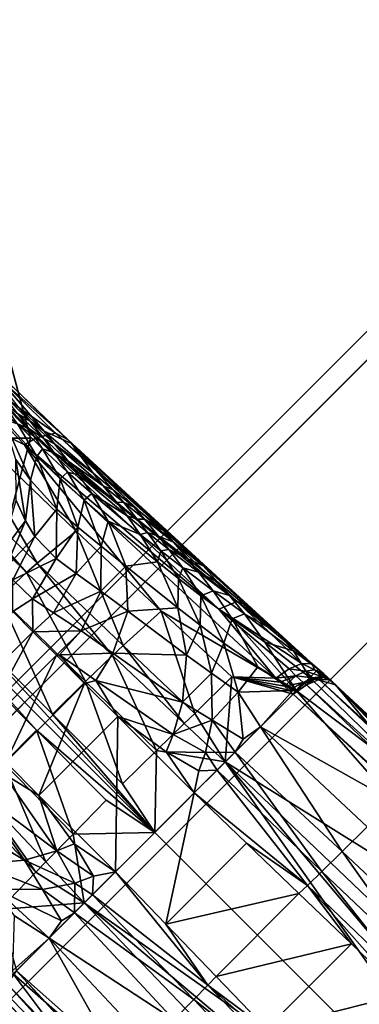
# Model space of a CAD drawing. Units: inches. Extents: x -12.8 to 14.7, y -14 to 12.8.
# Drawn here: x -8.9 to -8.2, y 8.3 to 10.4 of the extents above; entities that cross this region are included whole.
import ezdxf

# ---------------------------------------------------------------- set-up
doc = ezdxf.new("R2010")
doc.units = ezdxf.units.IN
doc.header["$MEASUREMENT"] = 0
for name, color, linetype in [('TABLE-BASE', 6, 'Continuous'), ('TABLE-GLIDE', 6, 'Continuous'), ('TABLE-TOP', 6, 'Continuous')]:
    doc.layers.add(name, color=color, linetype=linetype)

msp = doc.modelspace()

# ---------------------------------------------------------------- linework, layer by layer
at = {"layer": 'TABLE-BASE'}
for points in [[(-8.7974, 9.4537, 2.661), (-9.0052, 9.6534, 2.3871), (-8.9196, 9.5715, 2.5402)], [(-8.9082, 9.5292, 2.1585), (-9.0052, 9.6534, 2.3871), (-8.8552, 9.4802, 2.3061)], [(-8.8552, 9.4802, 2.3061), (-9.0052, 9.6534, 2.3871), (-8.7974, 9.4537, 2.661)], [(-8.9912, 9.5864, 2.606), (-9.0106, 9.5693, 2.625), (-8.8722, 9.4658, 2.7463)], [(-8.9912, 9.5864, 2.606), (-8.8313, 9.4761, 2.7115), (-8.9491, 9.5902, 2.5766)], [(-8.8722, 9.4658, 2.7463), (-8.8313, 9.4761, 2.7115), (-8.9912, 9.5864, 2.606)], [(-8.8047, 9.462, 2.6673), (-8.9196, 9.5715, 2.5402), (-8.9491, 9.5902, 2.5766)], [(-8.8313, 9.4761, 2.7115), (-8.8047, 9.462, 2.6673), (-8.9491, 9.5902, 2.5766)], [(-9.0106, 9.5693, 2.625), (-9.0663, 9.5357, 2.6498), (-8.8967, 9.4509, 2.7585)], [(-8.8722, 9.4658, 2.7463), (-9.0106, 9.5693, 2.625), (-8.8967, 9.4509, 2.7585)], [(-8.9111, 9.517, 1.924), (-8.9416, 9.5562, 1.9511), (-8.8856, 9.5016, 2.1371)], [(-8.8856, 9.5016, 2.1371), (-8.9416, 9.5562, 1.9511), (-8.9082, 9.5292, 2.1585)], [(-8.8047, 9.462, 2.6673), (-8.7974, 9.4537, 2.661), (-8.9196, 9.5715, 2.5402)], [(-9.1557, 9.4782, 2.6787), (-8.8705, 9.2005, 2.9361), (-9.0663, 9.5357, 2.6498)], [(-8.8967, 9.4509, 2.7585), (-9.0663, 9.5357, 2.6498), (-8.7877, 9.2684, 2.9086)], [(-9.0663, 9.5357, 2.6498), (-8.8705, 9.2005, 2.9361), (-8.7877, 9.2684, 2.9086)], [(-8.8881, 9.4857, 1.9026), (-8.9115, 9.4952, 1.6511), (-8.9435, 9.542, 1.6784)], [(-8.8881, 9.4857, 1.9026), (-8.9435, 9.542, 1.6784), (-8.9111, 9.517, 1.924)], [(-8.9111, 9.517, 1.924), (-8.8856, 9.5016, 2.1371), (-8.8563, 9.4642, 2.1082)], [(-8.8563, 9.4642, 2.1082), (-8.8881, 9.4857, 1.9026), (-8.9111, 9.517, 1.924)], [(-8.8552, 9.4802, 2.3061), (-8.8856, 9.5016, 2.1371), (-8.9082, 9.5292, 2.1585)], [(-8.8709, 9.4266, 1.6124), (-8.8843, 9.3761, 1.174), (-8.9418, 9.5052, 1.2315)], [(-8.9418, 9.5052, 1.2315), (-8.8843, 9.3761, 1.174), (-8.915, 9.4198, 0.942)], [(-8.8709, 9.4266, 1.6124), (-8.9418, 9.5052, 1.2315), (-8.9115, 9.4952, 1.6511)], [(-8.8586, 9.4425, 1.8736), (-8.8709, 9.4266, 1.6124), (-8.9115, 9.4952, 1.6511)], [(-8.8586, 9.4425, 1.8736), (-8.9115, 9.4952, 1.6511), (-8.8881, 9.4857, 1.9026)], [(-8.8563, 9.4642, 2.1082), (-8.8856, 9.5016, 2.1371), (-8.8331, 9.4532, 2.2837)], [(-8.8331, 9.4532, 2.2837), (-8.8856, 9.5016, 2.1371), (-8.8552, 9.4802, 2.3061)], [(-8.8929, 9.1807, 2.942), (-9.1557, 9.4782, 2.6787), (-9.1793, 9.4607, 2.6849)], [(-8.8929, 9.1807, 2.942), (-8.8705, 9.2005, 2.9361), (-9.1557, 9.4782, 2.6787)], [(-8.8341, 9.4344, 2.0853), (-8.8586, 9.4425, 1.8736), (-8.8881, 9.4857, 1.9026)], [(-8.8341, 9.4344, 2.0853), (-8.8881, 9.4857, 1.9026), (-8.8563, 9.4642, 2.1082)], [(-8.8722, 9.4658, 2.7463), (-8.4466, 9.1189, 3.0103), (-8.8313, 9.4761, 2.7115)], [(-8.8552, 9.4802, 2.3061), (-8.7974, 9.4537, 2.661), (-8.7518, 9.3908, 2.5364)], [(-8.7518, 9.3908, 2.5364), (-8.8331, 9.4532, 2.2837), (-8.8552, 9.4802, 2.3061)], [(-8.4466, 9.1189, 3.0103), (-8.4221, 9.1103, 2.9627), (-8.8313, 9.4761, 2.7115)], [(-8.8313, 9.4761, 2.7115), (-8.4221, 9.1103, 2.9627), (-8.8047, 9.462, 2.6673)], [(-9.1793, 9.4607, 2.6849), (-8.9502, 9.1278, 2.9531), (-8.8929, 9.1807, 2.942)], [(-8.8722, 9.4658, 2.7463), (-8.8967, 9.4509, 2.7585), (-8.4851, 9.1031, 3.0467)], [(-8.8967, 9.4509, 2.7585), (-8.6075, 9.0986, 3.0399), (-8.3649, 8.9571, 3.156)], [(-8.8967, 9.4509, 2.7585), (-8.7877, 9.2684, 2.9086), (-8.6075, 9.0986, 3.0399)], [(-8.4851, 9.1031, 3.0467), (-8.8967, 9.4509, 2.7585), (-8.3649, 8.9571, 3.156)], [(-8.4851, 9.1031, 3.0467), (-8.4466, 9.1189, 3.0103), (-8.8722, 9.4658, 2.7463)], [(-8.8563, 9.4642, 2.1082), (-8.8331, 9.4532, 2.2837), (-8.8042, 9.4168, 2.2532)], [(-8.8042, 9.4168, 2.2532), (-8.8341, 9.4344, 2.0853), (-8.8563, 9.4642, 2.1082)], [(-8.8042, 9.4168, 2.2532), (-8.8331, 9.4532, 2.2837), (-8.7301, 9.3645, 2.5128)], [(-8.7301, 9.3645, 2.5128), (-8.8331, 9.4532, 2.2837), (-8.7518, 9.3908, 2.5364)], [(-8.4221, 9.1103, 2.9627), (-8.7974, 9.4537, 2.661), (-8.8047, 9.462, 2.6673)], [(-8.4221, 9.1103, 2.9627), (-8.2748, 8.9762, 3.0514), (-8.7974, 9.4537, 2.661)], [(-8.7518, 9.3908, 2.5364), (-8.7974, 9.4537, 2.661), (-8.7091, 9.3555, 2.6171)], [(-8.2748, 8.9762, 3.0514), (-8.5185, 9.1949, 2.8747), (-8.7974, 9.4537, 2.661)], [(-8.7974, 9.4537, 2.661), (-8.5185, 9.1949, 2.8747), (-8.6036, 9.2704, 2.798)], [(-8.7974, 9.4537, 2.661), (-8.6036, 9.2704, 2.798), (-8.6645, 9.3193, 2.696)], [(-8.7091, 9.3555, 2.6171), (-8.7974, 9.4537, 2.661), (-8.6645, 9.3193, 2.696)], [(-8.8217, 9.3794, 1.8327), (-8.8709, 9.4266, 1.6124), (-8.8586, 9.4425, 1.8736)], [(-8.8059, 9.3935, 2.054), (-8.8217, 9.3794, 1.8327), (-8.8586, 9.4425, 1.8736)], [(-8.8059, 9.3935, 2.054), (-8.8586, 9.4425, 1.8736), (-8.8341, 9.4344, 2.0853)], [(-8.7825, 9.3878, 2.2289), (-8.8059, 9.3935, 2.054), (-8.8341, 9.4344, 2.0853)], [(-8.7825, 9.3878, 2.2289), (-8.8341, 9.4344, 2.0853), (-8.8042, 9.4168, 2.2532)], [(-8.8952, 9.29, 0.8925), (-8.9147, 9.3332, 0.6607), (-8.915, 9.4198, 0.942)], [(-8.8843, 9.3761, 1.174), (-8.8952, 9.29, 0.8925), (-8.915, 9.4198, 0.942)], [(-8.8709, 9.4266, 1.6124), (-8.8285, 9.315, 1.554), (-8.8843, 9.3761, 1.174)], [(-8.8217, 9.3794, 1.8327), (-8.8285, 9.315, 1.554), (-8.8709, 9.4266, 1.6124)], [(-8.8042, 9.4168, 2.2532), (-8.7301, 9.3645, 2.5128), (-8.7015, 9.3288, 2.4806)], [(-8.7015, 9.3288, 2.4806), (-8.7825, 9.3878, 2.2289), (-8.8042, 9.4168, 2.2532)], [(-8.7706, 9.3337, 2.0095), (-8.8217, 9.3794, 1.8327), (-8.8059, 9.3935, 2.054)], [(-8.7546, 9.3479, 2.1956), (-8.7706, 9.3337, 2.0095), (-8.8059, 9.3935, 2.054)], [(-8.7546, 9.3479, 2.1956), (-8.8059, 9.3935, 2.054), (-8.7825, 9.3878, 2.2289)], [(-8.6798, 9.3004, 2.4548), (-8.7546, 9.3479, 2.1956), (-8.7825, 9.3878, 2.2289)], [(-8.6798, 9.3004, 2.4548), (-8.7825, 9.3878, 2.2289), (-8.7015, 9.3288, 2.4806)], [(-8.7518, 9.3908, 2.5364), (-8.7091, 9.3555, 2.6171), (-8.7301, 9.3645, 2.5128)], [(-8.8843, 9.3761, 1.174), (-8.8748, 9.2572, 1.1239), (-8.8952, 9.29, 0.8925)], [(-8.8285, 9.315, 1.554), (-8.8748, 9.2572, 1.1239), (-8.8843, 9.3761, 1.174)], [(-8.8217, 9.3794, 1.8327), (-8.7843, 9.2768, 1.7721), (-8.8285, 9.315, 1.554)], [(-8.7706, 9.3337, 2.0095), (-8.7843, 9.2768, 1.7721), (-8.8217, 9.3794, 1.8327)], [(-8.7015, 9.3288, 2.4806), (-8.7301, 9.3645, 2.5128), (-8.6873, 9.3294, 2.5933)], [(-8.7301, 9.3645, 2.5128), (-8.7091, 9.3555, 2.6171), (-8.6873, 9.3294, 2.5933)], [(-8.7197, 9.2897, 2.1475), (-8.7706, 9.3337, 2.0095), (-8.7546, 9.3479, 2.1956)], [(-8.6517, 9.2611, 2.4191), (-8.7197, 9.2897, 2.1475), (-8.7546, 9.3479, 2.1956)], [(-8.6517, 9.2611, 2.4191), (-8.7546, 9.3479, 2.1956), (-8.6798, 9.3004, 2.4548)], [(-8.6873, 9.3294, 2.5933), (-8.7091, 9.3555, 2.6171), (-8.6645, 9.3193, 2.696)], [(-8.8952, 9.29, 0.8925), (-8.9465, 9.2215, 0.6249), (-8.9147, 9.3332, 0.6607)], [(-8.7706, 9.3337, 2.0095), (-8.7345, 9.2363, 1.9431), (-8.7843, 9.2768, 1.7721)], [(-8.7197, 9.2897, 2.1475), (-8.7345, 9.2363, 1.9431), (-8.7706, 9.3337, 2.0095)], [(-8.7015, 9.3288, 2.4806), (-8.6873, 9.3294, 2.5933), (-8.6586, 9.2939, 2.5608)], [(-8.6586, 9.2939, 2.5608), (-8.6798, 9.3004, 2.4548), (-8.7015, 9.3288, 2.4806)], [(-8.6586, 9.2939, 2.5608), (-8.6873, 9.3294, 2.5933), (-8.6425, 9.2933, 2.6722)], [(-8.6645, 9.3193, 2.696), (-8.6425, 9.2933, 2.6722), (-8.6873, 9.3294, 2.5933)], [(-8.8297, 9.2102, 1.5056), (-8.8748, 9.2572, 1.1239), (-8.8285, 9.315, 1.554)], [(-8.7843, 9.2768, 1.7721), (-8.8297, 9.2102, 1.5056), (-8.8285, 9.315, 1.554)], [(-8.6645, 9.3193, 2.696), (-8.6036, 9.2704, 2.798), (-8.6425, 9.2933, 2.6722)], [(-8.9367, 9.191, 0.8556), (-8.9465, 9.2215, 0.6249), (-8.8952, 9.29, 0.8925)], [(-8.8952, 9.29, 0.8925), (-8.8748, 9.2572, 1.1239), (-8.9367, 9.191, 0.8556)], [(-8.7197, 9.2897, 2.1475), (-8.6823, 9.194, 2.0732), (-8.7345, 9.2363, 1.9431)], [(-8.6156, 9.2031, 2.3666), (-8.6823, 9.194, 2.0732), (-8.7197, 9.2897, 2.1475)], [(-8.6156, 9.2031, 2.3666), (-8.7197, 9.2897, 2.1475), (-8.6517, 9.2611, 2.4191)], [(-8.6367, 9.2655, 2.5348), (-8.6517, 9.2611, 2.4191), (-8.6798, 9.3004, 2.4548)], [(-8.6367, 9.2655, 2.5348), (-8.6798, 9.3004, 2.4548), (-8.6586, 9.2939, 2.5608)], [(-8.6586, 9.2939, 2.5608), (-8.6425, 9.2933, 2.6722), (-8.6134, 9.2579, 2.6395)], [(-8.6134, 9.2579, 2.6395), (-8.6367, 9.2655, 2.5348), (-8.6586, 9.2939, 2.5608)], [(-8.6134, 9.2579, 2.6395), (-8.6425, 9.2933, 2.6722), (-8.5812, 9.2446, 2.774)], [(-8.5812, 9.2446, 2.774), (-8.6425, 9.2933, 2.6722), (-8.6036, 9.2704, 2.798)], [(-8.8705, 9.2005, 2.9361), (-8.6881, 9.0257, 3.0696), (-8.7877, 9.2684, 2.9086)], [(-8.7875, 9.1785, 1.7252), (-8.8297, 9.2102, 1.5056), (-8.7843, 9.2768, 1.7721)], [(-8.6075, 9.0986, 3.0399), (-8.7877, 9.2684, 2.9086), (-8.6881, 9.0257, 3.0696)], [(-8.7345, 9.2363, 1.9431), (-8.7875, 9.1785, 1.7252), (-8.7843, 9.2768, 1.7721)], [(-8.6082, 9.2262, 2.4986), (-8.6517, 9.2611, 2.4191), (-8.6367, 9.2655, 2.5348)], [(-8.6082, 9.2262, 2.4986), (-8.6156, 9.2031, 2.3666), (-8.6517, 9.2611, 2.4191)], [(-8.5911, 9.2296, 2.6132), (-8.6082, 9.2262, 2.4986), (-8.6367, 9.2655, 2.5348)], [(-8.5911, 9.2296, 2.6132), (-8.6367, 9.2655, 2.5348), (-8.6134, 9.2579, 2.6395)], [(-8.6036, 9.2704, 2.798), (-8.5185, 9.1949, 2.8747), (-8.5812, 9.2446, 2.774)], [(-8.8748, 9.2572, 1.1239), (-8.9219, 9.1653, 1.0865), (-8.9367, 9.191, 0.8556)], [(-8.8297, 9.2102, 1.5056), (-8.9219, 9.1653, 1.0865), (-8.8748, 9.2572, 1.1239)], [(-8.6134, 9.2579, 2.6395), (-8.5812, 9.2446, 2.774), (-8.5513, 9.2096, 2.7411)], [(-8.6134, 9.2579, 2.6395), (-8.5513, 9.2096, 2.7411), (-8.5911, 9.2296, 2.6132)], [(-8.5513, 9.2096, 2.7411), (-8.5812, 9.2446, 2.774), (-8.5185, 9.1949, 2.8747)], [(-8.7345, 9.2363, 1.9431), (-8.7355, 9.1414, 1.8931), (-8.7875, 9.1785, 1.7252)], [(-8.6823, 9.194, 2.0732), (-8.7355, 9.1414, 1.8931), (-8.7345, 9.2363, 1.9431)], [(-8.5711, 9.1678, 2.4454), (-8.6156, 9.2031, 2.3666), (-8.6082, 9.2262, 2.4986)], [(-8.5619, 9.1903, 2.5768), (-8.6082, 9.2262, 2.4986), (-8.5911, 9.2296, 2.6132)], [(-8.5619, 9.1903, 2.5768), (-8.5711, 9.1678, 2.4454), (-8.6082, 9.2262, 2.4986)], [(-8.5282, 9.1814, 2.7145), (-8.5619, 9.1903, 2.5768), (-8.5911, 9.2296, 2.6132)], [(-8.5911, 9.2296, 2.6132), (-8.5513, 9.2096, 2.7411), (-8.5282, 9.1814, 2.7145)], [(-8.8797, 9.125, 1.4714), (-8.9219, 9.1653, 1.0865), (-8.8297, 9.2102, 1.5056)], [(-8.7103, 9.0049, 3.076), (-8.8705, 9.2005, 2.9361), (-8.8929, 9.1807, 2.942)], [(-8.7875, 9.1785, 1.7252), (-8.8797, 9.125, 1.4714), (-8.8297, 9.2102, 1.5056)], [(-8.7103, 9.0049, 3.076), (-8.6881, 9.0257, 3.0696), (-8.8705, 9.2005, 2.9361)], [(-8.6156, 9.2031, 2.3666), (-8.5725, 9.1058, 2.2811), (-8.6823, 9.194, 2.0732)], [(-8.5711, 9.1678, 2.4454), (-8.5725, 9.1058, 2.2811), (-8.6156, 9.2031, 2.3666)], [(-8.5513, 9.2096, 2.7411), (-8.5185, 9.1949, 2.8747), (-8.4874, 9.1602, 2.8413)], [(-8.5513, 9.2096, 2.7411), (-8.4874, 9.1602, 2.8413), (-8.5282, 9.1814, 2.7145)], [(-9.183, 9.1921, 2.836), (-8.621, 8.63, 3.2638), (-9.0186, 9.061, 2.9582)], [(-9.183, 9.1921, 2.836), (-8.8717, 8.8467, 3.0946), (-8.621, 8.63, 3.2638)], [(-8.8717, 8.8467, 3.0946), (-9.183, 9.1921, 2.836), (-9.0519, 9.0277, 2.9582)], [(-8.8929, 9.1807, 2.942), (-8.9502, 9.1278, 2.9531), (-8.768, 8.9496, 3.0884)], [(-8.8929, 9.1807, 2.942), (-8.768, 8.9496, 3.0884), (-8.7103, 9.0049, 3.076)], [(-8.8355, 9.0951, 1.6974), (-8.8797, 9.125, 1.4714), (-8.7875, 9.1785, 1.7252)], [(-8.7355, 9.1414, 1.8931), (-8.8355, 9.0951, 1.6974), (-8.7875, 9.1785, 1.7252)], [(-8.6783, 9.0986, 2.0135), (-8.7355, 9.1414, 1.8931), (-8.6823, 9.194, 2.0732)], [(-8.5725, 9.1058, 2.2811), (-8.6783, 9.0986, 2.0135), (-8.6823, 9.194, 2.0732)], [(-8.5235, 9.1315, 2.5229), (-8.5711, 9.1678, 2.4454), (-8.5619, 9.1903, 2.5768)], [(-8.5235, 9.1315, 2.5229), (-8.5619, 9.1903, 2.5768), (-8.4977, 9.142, 2.6775)], [(-8.4977, 9.142, 2.6775), (-8.5619, 9.1903, 2.5768), (-8.5282, 9.1814, 2.7145)], [(-8.4977, 9.142, 2.6775), (-8.5282, 9.1814, 2.7145), (-8.4631, 9.1322, 2.8143)], [(-8.4631, 9.1322, 2.8143), (-8.5282, 9.1814, 2.7145), (-8.4874, 9.1602, 2.8413)], [(-8.4874, 9.1602, 2.8413), (-8.5185, 9.1949, 2.8747), (-8.3622, 9.0539, 2.9678)], [(-8.2748, 8.9762, 3.0514), (-8.3622, 9.0539, 2.9678), (-8.5185, 9.1949, 2.8747)], [(-8.8797, 9.125, 1.4714), (-8.9219, 9.0979, 1.4045), (-8.9219, 9.1653, 1.0865)], [(-8.5711, 9.1678, 2.4454), (-8.5252, 9.0691, 2.3579), (-8.5725, 9.1058, 2.2811)], [(-8.5235, 9.1315, 2.5229), (-8.5252, 9.0691, 2.3579), (-8.5711, 9.1678, 2.4454)], [(-8.4874, 9.1602, 2.8413), (-8.3622, 9.0539, 2.9678), (-8.4631, 9.1322, 2.8143)], [(-8.7355, 9.1414, 1.8931), (-8.7773, 9.057, 1.8706), (-8.8355, 9.0951, 1.6974)], [(-8.6783, 9.0986, 2.0135), (-8.7773, 9.057, 1.8706), (-8.7355, 9.1414, 1.8931)], [(-8.4977, 9.142, 2.6775), (-8.457, 9.0827, 2.6228), (-8.5235, 9.1315, 2.5229)], [(-8.4631, 9.1322, 2.8143), (-8.4309, 9.093, 2.7766), (-8.4977, 9.142, 2.6775)], [(-8.4977, 9.142, 2.6775), (-8.4309, 9.093, 2.7766), (-8.457, 9.0827, 2.6228)], [(-8.9502, 9.1278, 2.9531), (-9.0186, 9.061, 2.9582), (-8.8376, 8.8807, 3.0946)], [(-8.9502, 9.1278, 2.9531), (-8.8376, 8.8807, 3.0946), (-8.768, 8.9496, 3.0884)], [(-8.8791, 9.0551, 1.6804), (-8.9219, 9.0979, 1.4045), (-8.8797, 9.125, 1.4714)], [(-8.8355, 9.0951, 1.6974), (-8.8791, 9.0551, 1.6804), (-8.8797, 9.125, 1.4714)], [(-8.5235, 9.1315, 2.5229), (-8.4745, 9.0312, 2.434), (-8.5252, 9.0691, 2.3579)], [(-8.457, 9.0827, 2.6228), (-8.4745, 9.0312, 2.434), (-8.5235, 9.1315, 2.5229)], [(-8.4851, 9.1031, 3.0467), (-8.3093, 8.9877, 3.1167), (-8.4466, 9.1189, 3.0103)], [(-8.4631, 9.1322, 2.8143), (-8.3622, 9.0539, 2.9678), (-8.4309, 9.093, 2.7766)], [(-8.3093, 8.9877, 3.1167), (-8.2878, 8.9869, 3.0845), (-8.4466, 9.1189, 3.0103)], [(-8.4466, 9.1189, 3.0103), (-8.2878, 8.9869, 3.0845), (-8.4221, 9.1103, 2.9627)], [(-8.8791, 9.0551, 1.6804), (-9.0461, 8.8881, 1.6804), (-8.9219, 9.0979, 1.4045)], [(-8.7773, 9.057, 1.8706), (-8.8791, 9.0551, 1.6804), (-8.8355, 9.0951, 1.6974)], [(-8.7102, 9.0096, 1.986), (-8.7773, 9.057, 1.8706), (-8.6783, 9.0986, 2.0135)], [(-8.554, 9.0054, 2.1996), (-8.7102, 9.0096, 1.986), (-8.6783, 9.0986, 2.0135)], [(-8.6075, 9.0986, 3.0399), (-8.6881, 9.0257, 3.0696), (-8.5365, 8.8823, 3.1766)], [(-8.554, 9.0054, 2.1996), (-8.6783, 9.0986, 2.0135), (-8.5725, 9.1058, 2.2811)], [(-8.3649, 8.9571, 3.156), (-8.6075, 9.0986, 3.0399), (-8.4576, 8.9593, 3.1452)], [(-8.5365, 8.8823, 3.1766), (-8.4576, 8.9593, 3.1452), (-8.6075, 9.0986, 3.0399)], [(-8.5725, 9.1058, 2.2811), (-8.5252, 9.0691, 2.3579), (-8.554, 9.0054, 2.1996)], [(-8.4851, 9.1031, 3.0467), (-8.3649, 8.9571, 3.156), (-8.3367, 8.9766, 3.1413)], [(-8.3367, 8.9766, 3.1413), (-8.3093, 8.9877, 3.1167), (-8.4851, 9.1031, 3.0467)], [(-8.2878, 8.9869, 3.0845), (-8.2748, 8.9762, 3.0514), (-8.4221, 9.1103, 2.9627)], [(-8.457, 9.0827, 2.6228), (-8.4029, 8.9807, 2.5313), (-8.4745, 9.0312, 2.434)], [(-8.3877, 9.0334, 2.7206), (-8.457, 9.0827, 2.6228), (-8.4309, 9.093, 2.7766)], [(-8.3212, 8.9299, 2.6464), (-8.4029, 8.9807, 2.5313), (-8.457, 9.0827, 2.6228)], [(-8.3877, 9.0334, 2.7206), (-8.3212, 8.9299, 2.6464), (-8.457, 9.0827, 2.6228)], [(-8.3622, 9.0539, 2.9678), (-8.3276, 9.015, 2.9289), (-8.4309, 9.093, 2.7766)], [(-8.4309, 9.093, 2.7766), (-8.3276, 9.015, 2.9289), (-8.3877, 9.0334, 2.7206)], [(-8.8791, 9.0551, 1.6804), (-8.9964, 8.8384, 1.8607), (-9.0461, 8.8881, 1.6804)], [(-9.0186, 9.061, 2.9582), (-8.621, 8.63, 3.2638), (-8.8376, 8.8807, 3.0946)], [(-8.8294, 9.0054, 1.8607), (-8.9964, 8.8384, 1.8607), (-8.8791, 9.0551, 1.6804)], [(-8.7773, 9.057, 1.8706), (-8.8294, 9.0054, 1.8607), (-8.8791, 9.0551, 1.6804)], [(-8.8227, 9.0059, 1.8689), (-8.8294, 9.0054, 1.8607), (-8.7773, 9.057, 1.8706)], [(-8.7102, 9.0096, 1.986), (-8.8227, 9.0059, 1.8689), (-8.7773, 9.057, 1.8706)], [(-8.554, 9.0054, 2.1996), (-8.5252, 9.0691, 2.3579), (-8.5011, 8.9671, 2.2721)], [(-8.5252, 9.0691, 2.3579), (-8.4745, 9.0312, 2.434), (-8.5011, 8.9671, 2.2721)], [(-8.2748, 8.9762, 3.0514), (-8.3276, 9.015, 2.9289), (-8.3622, 9.0539, 2.9678)], [(-8.4444, 8.9273, 2.3447), (-8.5011, 8.9671, 2.2721), (-8.4745, 9.0312, 2.434)], [(-8.4444, 8.9273, 2.3447), (-8.4745, 9.0312, 2.434), (-8.4029, 8.9807, 2.5313)], [(-8.3276, 9.015, 2.9289), (-8.2928, 8.958, 2.8296), (-8.3877, 9.0334, 2.7206)], [(-8.3877, 9.0334, 2.7206), (-8.2928, 8.958, 2.8296), (-8.3212, 8.9299, 2.6464)], [(-8.9405, 8.7771, 3.0884), (-8.8717, 8.8467, 3.0946), (-9.0519, 9.0277, 2.9582)], [(-8.5589, 8.8605, 3.1832), (-8.6881, 9.0257, 3.0696), (-8.7103, 9.0049, 3.076)], [(-8.5589, 8.8605, 3.1832), (-8.5365, 8.8823, 3.1766), (-8.6881, 9.0257, 3.0696)], [(-8.2928, 8.958, 2.8296), (-8.3276, 9.015, 2.9289), (-8.2748, 8.9762, 3.0514)], [(-8.8294, 9.0054, 1.8607), (-8.9366, 8.7786, 1.9774), (-8.9964, 8.8384, 1.8607)], [(-8.7696, 8.9457, 1.9774), (-8.9366, 8.7786, 1.9774), (-8.8294, 9.0054, 1.8607)], [(-8.8227, 9.0059, 1.8689), (-8.7696, 8.9457, 1.9774), (-8.8294, 9.0054, 1.8607)], [(-8.7462, 8.9521, 1.9892), (-8.8227, 9.0059, 1.8689), (-8.7102, 9.0096, 1.986)], [(-8.7462, 8.9521, 1.9892), (-8.7696, 8.9457, 1.9774), (-8.8227, 9.0059, 1.8689)], [(-8.7103, 9.0049, 3.076), (-8.768, 8.9496, 3.0884), (-8.6175, 8.8033, 3.1958)], [(-8.5621, 8.906, 2.137), (-8.7462, 8.9521, 1.9892), (-8.7102, 9.0096, 1.986)], [(-8.7103, 9.0049, 3.076), (-8.6175, 8.8033, 3.1958), (-8.5589, 8.8605, 3.1832)], [(-8.5621, 8.906, 2.137), (-8.7102, 9.0096, 1.986), (-8.554, 9.0054, 2.1996)], [(-8.5011, 8.9671, 2.2721), (-8.5621, 8.906, 2.137), (-8.554, 9.0054, 2.1996)], [(-8.3288, 8.9306, 2.6261), (-8.4444, 8.9273, 2.3447), (-8.4029, 8.9807, 2.5313)], [(-8.3212, 8.9299, 2.6464), (-8.3288, 8.9306, 2.6261), (-8.4029, 8.9807, 2.5313)], [(-8.3649, 8.9571, 3.156), (-8.3222, 8.9621, 3.1522), (-8.3367, 8.9766, 3.1413)], [(-8.3367, 8.9766, 3.1413), (-8.3018, 8.9716, 3.1352), (-8.3093, 8.9877, 3.1167)], [(-8.3367, 8.9766, 3.1413), (-8.3222, 8.9621, 3.1522), (-8.3018, 8.9716, 3.1352)], [(-8.2862, 8.9572, 3.1458), (-8.3018, 8.9716, 3.1352), (-8.3222, 8.9621, 3.1522)], [(-8.3093, 8.9877, 3.1167), (-8.3018, 8.9716, 3.1352), (-8.2829, 8.9748, 3.1121)], [(-8.3093, 8.9877, 3.1167), (-8.2829, 8.9748, 3.1121), (-8.2878, 8.9869, 3.0845)], [(-8.3018, 8.9716, 3.1352), (-8.2674, 8.9605, 3.1227), (-8.2829, 8.9748, 3.1121)], [(-8.2862, 8.9572, 3.1458), (-8.2674, 8.9605, 3.1227), (-8.3018, 8.9716, 3.1352)], [(-8.2748, 8.9762, 3.0514), (-8.2385, 8.9424, 3.0762), (-8.2928, 8.958, 2.8296)], [(-8.2878, 8.9869, 3.0845), (-8.2829, 8.9748, 3.1121), (-8.2631, 8.9659, 3.0711)], [(-8.2878, 8.9869, 3.0845), (-8.2631, 8.9659, 3.0711), (-8.2748, 8.9762, 3.0514)], [(-8.2674, 8.9605, 3.1227), (-8.2476, 8.9516, 3.0817), (-8.2829, 8.9748, 3.1121)], [(-8.2829, 8.9748, 3.1121), (-8.2476, 8.9516, 3.0817), (-8.2631, 8.9659, 3.0711)], [(-8.2748, 8.9762, 3.0514), (-8.2631, 8.9659, 3.0711), (-8.2385, 8.9424, 3.0762)], [(-8.768, 8.9496, 3.0884), (-8.8376, 8.8807, 3.0946), (-8.6891, 8.7329, 3.2022)], [(-8.7696, 8.9457, 1.9774), (-8.7462, 8.9521, 1.9892), (-8.6996, 8.8757, 2.0546)], [(-8.768, 8.9496, 3.0884), (-8.6891, 8.7329, 3.2022), (-8.6175, 8.8033, 3.1958)], [(-8.6996, 8.8757, 2.0546), (-8.7462, 8.9521, 1.9892), (-8.5819, 8.8375, 2.1175)], [(-8.5819, 8.8375, 2.1175), (-8.7462, 8.9521, 1.9892), (-8.5621, 8.906, 2.137)], [(-8.4998, 8.8679, 2.1979), (-8.5621, 8.906, 2.137), (-8.5011, 8.9671, 2.2721)], [(-8.4717, 8.7793, 3.2431), (-8.4576, 8.9593, 3.1452), (-8.5365, 8.8823, 3.1766)], [(-8.4998, 8.8679, 2.1979), (-8.5011, 8.9671, 2.2721), (-8.4444, 8.9273, 2.3447)], [(-8.3282, 8.9229, 3.1813), (-8.4576, 8.9593, 3.1452), (-8.4717, 8.7793, 3.2431)], [(-8.3649, 8.9571, 3.156), (-8.4576, 8.9593, 3.1452), (-8.3558, 8.9485, 3.1624)], [(-8.3558, 8.9485, 3.1624), (-8.4576, 8.9593, 3.1452), (-8.3466, 8.9399, 3.1688)], [(-8.3466, 8.9399, 3.1688), (-8.4576, 8.9593, 3.1452), (-8.3373, 8.9314, 3.1751)], [(-8.3373, 8.9314, 3.1751), (-8.4576, 8.9593, 3.1452), (-8.3282, 8.9229, 3.1813)], [(-8.3558, 8.9485, 3.1624), (-8.3222, 8.9621, 3.1522), (-8.3649, 8.9571, 3.156)], [(-8.3466, 8.9399, 3.1688), (-8.3222, 8.9621, 3.1522), (-8.3558, 8.9485, 3.1624)], [(-8.3466, 8.9399, 3.1688), (-8.3066, 8.9477, 3.1628), (-8.3222, 8.9621, 3.1522)], [(-8.3373, 8.9314, 3.1751), (-8.3066, 8.9477, 3.1628), (-8.3466, 8.9399, 3.1688)], [(-8.3282, 8.9229, 3.1813), (-8.3066, 8.9477, 3.1628), (-8.3373, 8.9314, 3.1751)], [(-8.3282, 8.9229, 3.1813), (-8.3039, 8.9452, 3.1646), (-8.3066, 8.9477, 3.1628)], [(-8.3066, 8.9477, 3.1628), (-8.2862, 8.9572, 3.1458), (-8.3222, 8.9621, 3.1522)], [(-8.2928, 8.958, 2.8296), (-8.0703, 8.7413, 2.943), (-8.3212, 8.9299, 2.6464)], [(-8.2835, 8.9547, 3.1477), (-8.2862, 8.9572, 3.1458), (-8.3066, 8.9477, 3.1628)], [(-8.3066, 8.9477, 3.1628), (-8.3039, 8.9452, 3.1646), (-8.2835, 8.9547, 3.1477)], [(-8.3039, 8.9452, 3.1646), (-8.3001, 8.9424, 3.1666), (-8.2835, 8.9547, 3.1477)], [(-8.2835, 8.9547, 3.1477), (-8.3001, 8.9424, 3.1666), (-8.2726, 8.9537, 3.1417)], [(-8.3001, 8.9424, 3.1666), (-7.1716, 7.9188, 3.9118), (-8.2726, 8.9537, 3.1417)], [(-8.2928, 8.958, 2.8296), (-8.2385, 8.9424, 3.0762), (-8.0703, 8.7413, 2.943)], [(-8.2862, 8.9572, 3.1458), (-8.2647, 8.9579, 3.1245), (-8.2674, 8.9605, 3.1227)], [(-8.2835, 8.9547, 3.1477), (-8.2647, 8.9579, 3.1245), (-8.2862, 8.9572, 3.1458)], [(-8.2835, 8.9547, 3.1477), (-8.2726, 8.9537, 3.1417), (-8.2647, 8.9579, 3.1245)], [(-8.2647, 8.9579, 3.1245), (-8.2726, 8.9537, 3.1417), (-8.2514, 8.953, 3.1095)], [(-8.2726, 8.9537, 3.1417), (-7.1716, 7.9188, 3.9118), (-7.1529, 7.9235, 3.8908)], [(-8.2726, 8.9537, 3.1417), (-7.1529, 7.9235, 3.8908), (-7.1439, 7.9232, 3.877)], [(-8.2514, 8.953, 3.1095), (-8.2726, 8.9537, 3.1417), (-7.1439, 7.9232, 3.877)], [(-8.2647, 8.9579, 3.1245), (-8.2514, 8.953, 3.1095), (-8.2674, 8.9605, 3.1227)], [(-8.2674, 8.9605, 3.1227), (-8.2514, 8.953, 3.1095), (-8.2476, 8.9516, 3.0817)], [(-8.2385, 8.9424, 3.0762), (-8.2631, 8.9659, 3.0711), (-8.2476, 8.9516, 3.0817)], [(-7.1304, 7.9165, 3.8482), (-8.2385, 8.9424, 3.0762), (-8.2514, 8.953, 3.1095)], [(-7.1304, 7.9165, 3.8482), (-8.2514, 8.953, 3.1095), (-7.1349, 7.9199, 3.8595)], [(-7.1349, 7.9199, 3.8595), (-8.2514, 8.953, 3.1095), (-7.1439, 7.9232, 3.877)], [(-8.2449, 8.9491, 3.0835), (-8.2476, 8.9516, 3.0817), (-8.2514, 8.953, 3.1095)], [(-8.2449, 8.9491, 3.0835), (-8.2514, 8.953, 3.1095), (-8.2385, 8.9424, 3.0762)], [(-8.2385, 8.9424, 3.0762), (-8.2476, 8.9516, 3.0817), (-8.2449, 8.9491, 3.0835)], [(-8.7696, 8.9457, 1.9774), (-8.8666, 8.7086, 2.0546), (-8.9366, 8.7786, 1.9774)], [(-8.6996, 8.8757, 2.0546), (-8.8666, 8.7086, 2.0546), (-8.7696, 8.9457, 1.9774)], [(-8.434, 8.8277, 2.2606), (-8.4998, 8.8679, 2.1979), (-8.4444, 8.9273, 2.3447)], [(-8.3972, 8.8539, 2.3441), (-8.4444, 8.9273, 2.3447), (-8.3288, 8.9306, 2.6261)], [(-8.434, 8.8277, 2.2606), (-8.4444, 8.9273, 2.3447), (-8.3972, 8.8539, 2.3441)], [(-8.3972, 8.8539, 2.3441), (-8.3288, 8.9306, 2.6261), (-8.3212, 8.9299, 2.6464)], [(-8.3212, 8.9299, 2.6464), (-8.1162, 8.6962, 2.689), (-8.3972, 8.8539, 2.3441)], [(-8.3001, 8.9424, 3.1666), (-8.3039, 8.9452, 3.1646), (-8.3282, 8.9229, 3.1813)], [(-8.3282, 8.9229, 3.1813), (-7.207, 7.8979, 3.9354), (-8.3001, 8.9424, 3.1666)], [(-8.3212, 8.9299, 2.6464), (-8.0703, 8.7413, 2.943), (-8.1162, 8.6962, 2.689)], [(-8.3001, 8.9424, 3.1666), (-7.207, 7.8979, 3.9354), (-7.1716, 7.9188, 3.9118)], [(-6.4411, 7.2771, 4.3011), (-8.2385, 8.9424, 3.0762), (-7.1304, 7.9165, 3.8482)], [(-6.4411, 7.2771, 4.3011), (-7.3846, 8.106, 3.4029), (-8.2385, 8.9424, 3.0762)], [(-8.2385, 8.9424, 3.0762), (-7.3846, 8.106, 3.4029), (-7.6132, 8.3175, 3.2501)], [(-8.2385, 8.9424, 3.0762), (-7.6132, 8.3175, 3.2501), (-7.8424, 8.5299, 3.0964)], [(-8.0703, 8.7413, 2.943), (-8.2385, 8.9424, 3.0762), (-7.8424, 8.5299, 3.0964)], [(-8.5819, 8.8375, 2.1175), (-8.5621, 8.906, 2.137), (-8.4998, 8.8679, 2.1979)], [(-7.5562, 8.2077, 3.7069), (-8.3282, 8.9229, 3.1813), (-8.4717, 8.7793, 3.2431)], [(-7.5562, 8.2077, 3.7069), (-7.207, 7.8979, 3.9354), (-8.3282, 8.9229, 3.1813)], [(-8.6996, 8.8757, 2.0546), (-8.7045, 8.5465, 2.1614), (-8.8666, 8.7086, 2.0546)], [(-8.621, 8.63, 3.2638), (-8.6891, 8.7329, 3.2022), (-8.8376, 8.8807, 3.0946)], [(-8.5375, 8.7136, 2.1614), (-8.7045, 8.5465, 2.1614), (-8.6996, 8.8757, 2.0546)], [(-8.6996, 8.8757, 2.0546), (-8.5968, 8.8009, 2.1185), (-8.5375, 8.7136, 2.1614)], [(-8.6996, 8.8757, 2.0546), (-8.5819, 8.8375, 2.1175), (-8.5968, 8.8009, 2.1185)], [(-8.4998, 8.8679, 2.1979), (-8.5138, 8.7995, 2.162), (-8.5819, 8.8375, 2.1175)], [(-8.4717, 8.7793, 3.2431), (-8.5365, 8.8823, 3.1766), (-8.5589, 8.8605, 3.1832)], [(-8.4508, 8.8001, 2.2215), (-8.5138, 8.7995, 2.162), (-8.4998, 8.8679, 2.1979)], [(-8.4508, 8.8001, 2.2215), (-8.4998, 8.8679, 2.1979), (-8.434, 8.8277, 2.2606)], [(-8.7942, 8.6265, 3.1958), (-8.8717, 8.8467, 3.0946), (-8.9405, 8.7771, 3.0884)], [(-8.621, 8.63, 3.2638), (-8.8717, 8.8467, 3.0946), (-8.7238, 8.6982, 3.2022)], [(-8.7942, 8.6265, 3.1958), (-8.7238, 8.6982, 3.2022), (-8.8717, 8.8467, 3.0946)], [(-8.5589, 8.8605, 3.1832), (-8.6175, 8.8033, 3.1958), (-8.4717, 8.7793, 3.2431)], [(-8.3972, 8.8539, 2.3441), (-8.4508, 8.8001, 2.2215), (-8.434, 8.8277, 2.2606)], [(-8.2239, 8.59, 2.3622), (-8.4508, 8.8001, 2.2215), (-8.3972, 8.8539, 2.3441)], [(-8.3972, 8.8539, 2.3441), (-8.1162, 8.6962, 2.689), (-8.1711, 8.642, 2.4877)], [(-8.3972, 8.8539, 2.3441), (-8.1711, 8.642, 2.4877), (-8.2239, 8.59, 2.3622)], [(-8.5968, 8.8009, 2.1185), (-8.5819, 8.8375, 2.1175), (-8.5138, 8.7995, 2.162)], [(-8.6175, 8.8033, 3.1958), (-8.6891, 8.7329, 3.2022), (-8.621, 8.63, 3.2638)], [(-8.6175, 8.8033, 3.1958), (-8.621, 8.63, 3.2638), (-8.4717, 8.7793, 3.2431)], [(-8.5375, 8.7136, 2.1614), (-8.5968, 8.8009, 2.1185), (-8.5281, 8.7602, 2.1538)], [(-8.5968, 8.8009, 2.1185), (-8.5138, 8.7995, 2.162), (-8.5281, 8.7602, 2.1538)], [(-8.489, 8.7617, 2.1758), (-8.5281, 8.7602, 2.1538), (-8.5138, 8.7995, 2.162)], [(-8.489, 8.7617, 2.1758), (-8.5138, 8.7995, 2.162), (-8.4508, 8.8001, 2.2215)], [(-8.2671, 8.5475, 2.3059), (-8.489, 8.7617, 2.1758), (-8.4508, 8.8001, 2.2215)], [(-8.2671, 8.5475, 2.3059), (-8.4508, 8.8001, 2.2215), (-8.2239, 8.59, 2.3622)], [(-8.9958, 8.7194, 3.076), (-8.8515, 8.5679, 3.1832), (-8.9405, 8.7771, 3.0884)], [(-8.9431, 8.7553, 1.9892), (-8.9366, 8.7786, 1.9774), (-8.8666, 8.7086, 2.0546)], [(-8.9405, 8.7771, 3.0884), (-8.8515, 8.5679, 3.1832), (-8.7942, 8.6265, 3.1958)], [(-7.751, 7.7601, 3.8888), (-8.4717, 8.7793, 3.2431), (-8.621, 8.63, 3.2638)], [(-8.5375, 8.7136, 2.1614), (-8.5281, 8.7602, 2.1538), (-8.489, 8.7617, 2.1758)], [(-8.2977, 8.5177, 2.2895), (-8.5375, 8.7136, 2.1614), (-8.489, 8.7617, 2.1758)], [(-8.2977, 8.5177, 2.2895), (-8.489, 8.7617, 2.1758), (-8.2671, 8.5475, 2.3059)], [(-6.6871, 7.0734, 4.4903), (-7.5562, 8.2077, 3.7069), (-8.4717, 8.7793, 3.2431)], [(-6.6871, 7.0734, 4.4903), (-8.4717, 8.7793, 3.2431), (-6.8811, 6.8901, 4.5138)], [(-6.8811, 6.8901, 4.5138), (-8.4717, 8.7793, 3.2431), (-7.751, 7.7601, 3.8888)], [(-8.8285, 8.591, 2.1175), (-9.0006, 8.7193, 1.986), (-8.9431, 8.7553, 1.9892)], [(-8.9431, 8.7553, 1.9892), (-8.8666, 8.7086, 2.0546), (-8.8285, 8.591, 2.1175)], [(-8.8969, 8.5711, 2.137), (-9.0896, 8.6873, 2.0135), (-9.0006, 8.7193, 1.986)], [(-9.0167, 8.6971, 3.0696), (-8.8732, 8.5456, 3.1766), (-8.9958, 8.7194, 3.076)], [(-8.8969, 8.5711, 2.137), (-9.0006, 8.7193, 1.986), (-8.8285, 8.591, 2.1175)], [(-8.9958, 8.7194, 3.076), (-8.8732, 8.5456, 3.1766), (-8.8515, 8.5679, 3.1832)], [(-9.0167, 8.6971, 3.0696), (-8.9502, 8.4666, 3.1452), (-8.8732, 8.5456, 3.1766)], [(-8.8285, 8.591, 2.1175), (-8.8666, 8.7086, 2.0546), (-8.7919, 8.6058, 2.1185)], [(-8.8666, 8.7086, 2.0546), (-8.7045, 8.5465, 2.1614), (-8.7919, 8.6058, 2.1185)], [(-8.621, 8.63, 3.2638), (-8.7238, 8.6982, 3.2022), (-8.7942, 8.6265, 3.1958)], [(-8.5375, 8.7136, 2.1614), (-8.598, 8.4356, 2.2242), (-8.7045, 8.5465, 2.1614)], [(-8.4266, 8.607, 2.2242), (-8.598, 8.4356, 2.2242), (-8.5375, 8.7136, 2.1614)], [(-8.2977, 8.5177, 2.2895), (-8.4266, 8.607, 2.2242), (-8.5375, 8.7136, 2.1614)], [(-8.9963, 8.563, 2.1996), (-9.0896, 8.6873, 2.0135), (-8.8969, 8.5711, 2.137)], [(-8.2239, 8.59, 2.3622), (-8.1711, 8.642, 2.4877), (-7.9988, 8.3779, 2.4983)], [(-8.8515, 8.5679, 3.1832), (-8.7703, 8.4807, 3.2431), (-8.7942, 8.6265, 3.1958)], [(-8.7942, 8.6265, 3.1958), (-8.7703, 8.4807, 3.2431), (-8.621, 8.63, 3.2638)], [(-8.7703, 8.4807, 3.2431), (-7.751, 7.7601, 3.8888), (-8.621, 8.63, 3.2638)], [(-8.8285, 8.591, 2.1175), (-8.7919, 8.6058, 2.1185), (-8.7512, 8.5372, 2.1538)], [(-8.7512, 8.5372, 2.1538), (-8.7919, 8.6058, 2.1185), (-8.7045, 8.5465, 2.1614)], [(-8.3157, 8.5004, 2.2869), (-8.598, 8.4356, 2.2242), (-8.4266, 8.607, 2.2242)], [(-8.3157, 8.5004, 2.2869), (-8.4266, 8.607, 2.2242), (-8.2977, 8.5177, 2.2895)], [(-8.7904, 8.5228, 2.162), (-8.8969, 8.5711, 2.137), (-8.8285, 8.591, 2.1175)], [(-8.7904, 8.5228, 2.162), (-8.8285, 8.591, 2.1175), (-8.7512, 8.5372, 2.1538)], [(-8.0433, 8.3349, 2.4366), (-8.2671, 8.5475, 2.3059), (-8.2239, 8.59, 2.3622)], [(-8.2239, 8.59, 2.3622), (-7.9988, 8.3779, 2.4983), (-8.0433, 8.3349, 2.4366)], [(-8.8589, 8.5089, 2.1979), (-8.9963, 8.563, 2.1996), (-8.8969, 8.5711, 2.137)], [(-8.958, 8.5101, 2.2721), (-8.9963, 8.563, 2.1996), (-8.8589, 8.5089, 2.1979)], [(-8.8589, 8.5089, 2.1979), (-8.8969, 8.5711, 2.137), (-8.7904, 8.5228, 2.162)], [(-8.8732, 8.5456, 3.1766), (-8.7703, 8.4807, 3.2431), (-8.8515, 8.5679, 3.1832)], [(-8.9502, 8.4666, 3.1452), (-8.7703, 8.4807, 3.2431), (-8.8732, 8.5456, 3.1766)], [(-8.7512, 8.5372, 2.1538), (-8.7527, 8.4981, 2.1758), (-8.7904, 8.5228, 2.162)], [(-8.7512, 8.5372, 2.1538), (-8.7045, 8.5465, 2.1614), (-8.7527, 8.4981, 2.1758)], [(-8.5086, 8.3067, 2.2895), (-8.7527, 8.4981, 2.1758), (-8.7045, 8.5465, 2.1614)], [(-8.5086, 8.3067, 2.2895), (-8.7045, 8.5465, 2.1614), (-8.598, 8.4356, 2.2242)], [(-8.0751, 8.3046, 2.4165), (-8.2977, 8.5177, 2.2895), (-8.2671, 8.5475, 2.3059)], [(-8.0751, 8.3046, 2.4165), (-8.2671, 8.5475, 2.3059), (-8.0433, 8.3349, 2.4366)], [(-8.8589, 8.5089, 2.1979), (-8.8186, 8.443, 2.2606), (-8.958, 8.5101, 2.2721)], [(-8.958, 8.5101, 2.2721), (-8.8186, 8.443, 2.2606), (-8.8449, 8.4062, 2.3441)], [(-8.958, 8.5101, 2.2721), (-8.8449, 8.4062, 2.3441), (-8.9183, 8.4535, 2.3447)], [(-8.7904, 8.5228, 2.162), (-8.791, 8.4598, 2.2215), (-8.8589, 8.5089, 2.1979)], [(-8.7904, 8.5228, 2.162), (-8.7527, 8.4981, 2.1758), (-8.791, 8.4598, 2.2215)], [(-8.2977, 8.5177, 2.2895), (-8.2047, 8.3939, 2.3497), (-8.3157, 8.5004, 2.2869)], [(-8.0751, 8.3046, 2.4165), (-8.0938, 8.2873, 2.4124), (-8.2977, 8.5177, 2.2895)], [(-8.2977, 8.5177, 2.2895), (-8.0938, 8.2873, 2.4124), (-8.2047, 8.3939, 2.3497)], [(-8.8589, 8.5089, 2.1979), (-8.791, 8.4598, 2.2215), (-8.8186, 8.443, 2.2606)], [(-8.5385, 8.2761, 2.3059), (-8.791, 8.4598, 2.2215), (-8.7527, 8.4981, 2.1758)], [(-8.5385, 8.2761, 2.3059), (-8.7527, 8.4981, 2.1758), (-8.5086, 8.3067, 2.2895)], [(-8.3157, 8.5004, 2.2869), (-8.4914, 8.3247, 2.2869), (-8.598, 8.4356, 2.2242)], [(-8.2047, 8.3939, 2.3497), (-8.4914, 8.3247, 2.2869), (-8.3157, 8.5004, 2.2869)], [(-8.9502, 8.4666, 3.1452), (-8.9138, 8.3372, 3.1813), (-8.7703, 8.4807, 3.2431)], [(-8.7703, 8.4807, 3.2431), (-8.9138, 8.3372, 3.1813), (-7.0643, 6.6961, 4.4903)], [(-7.0643, 6.6961, 4.4903), (-6.8811, 6.8901, 4.5138), (-8.7703, 8.4807, 3.2431)], [(-8.7703, 8.4807, 3.2431), (-6.8811, 6.8901, 4.5138), (-7.751, 7.7601, 3.8888)], [(-8.9183, 8.4535, 2.3447), (-8.8449, 8.4062, 2.3441), (-8.9216, 8.3378, 2.6261)], [(-8.791, 8.4598, 2.2215), (-8.8449, 8.4062, 2.3441), (-8.8186, 8.443, 2.2606)], [(-8.581, 8.2329, 2.3622), (-8.8449, 8.4062, 2.3441), (-8.791, 8.4598, 2.2215)], [(-8.581, 8.2329, 2.3622), (-8.791, 8.4598, 2.2215), (-8.5385, 8.2761, 2.3059)], [(-8.598, 8.4356, 2.2242), (-8.4914, 8.3247, 2.2869), (-8.5086, 8.3067, 2.2895)], [(-8.8449, 8.4062, 2.3441), (-8.9208, 8.3302, 2.6464), (-8.9216, 8.3378, 2.6261)], [(-8.9208, 8.3302, 2.6464), (-8.8449, 8.4062, 2.3441), (-8.6872, 8.1252, 2.689)], [(-8.6872, 8.1252, 2.689), (-8.8449, 8.4062, 2.3441), (-8.633, 8.1802, 2.4877)], [(-8.633, 8.1802, 2.4877), (-8.8449, 8.4062, 2.3441), (-8.581, 8.2329, 2.3622)], [(-8.2047, 8.3939, 2.3497), (-8.3848, 8.2138, 2.3497), (-8.4914, 8.3247, 2.2869)], [(-8.0938, 8.2873, 2.4124), (-8.3848, 8.2138, 2.3497), (-8.2047, 8.3939, 2.3497)], [(-8.9489, 8.3019, 2.8296), (-8.9208, 8.3302, 2.6464), (-8.7323, 8.0794, 2.943)], [(-7.8889, 7.2161, 3.9354), (-8.9138, 8.3372, 3.1813), (-8.9334, 8.3091, 3.1666)], [(-8.7323, 8.0794, 2.943), (-8.9208, 8.3302, 2.6464), (-8.6872, 8.1252, 2.689)], [(-7.45, 6.7568, 4.2571), (-7.0643, 6.6961, 4.4903), (-8.9138, 8.3372, 3.1813)], [(-7.45, 6.7568, 4.2571), (-8.9138, 8.3372, 3.1813), (-8.1987, 7.5652, 3.7069)], [(-8.1987, 7.5652, 3.7069), (-8.9138, 8.3372, 3.1813), (-7.8889, 7.2161, 3.9354)], [(-8.5086, 8.3067, 2.2895), (-8.4914, 8.3247, 2.2869), (-8.3848, 8.2138, 2.3497)], [(-8.9334, 8.2475, 3.0762), (-8.9489, 8.3019, 2.8296), (-8.7323, 8.0794, 2.943)], [(-7.9098, 7.1806, 3.9118), (-8.9334, 8.3091, 3.1666), (-8.9446, 8.2816, 3.1417)], [(-7.8889, 7.2161, 3.9354), (-8.9334, 8.3091, 3.1666), (-7.9098, 7.1806, 3.9118)], [(-8.5385, 8.2761, 2.3059), (-8.5086, 8.3067, 2.2895), (-8.2955, 8.0841, 2.4165)], [(-8.5086, 8.3067, 2.2895), (-8.3848, 8.2138, 2.3497), (-8.2782, 8.1028, 2.4124)], [(-8.5086, 8.3067, 2.2895), (-8.2782, 8.1028, 2.4124), (-8.2955, 8.0841, 2.4165)], [(-7.9098, 7.1806, 3.9118), (-8.9446, 8.2816, 3.1417), (-7.9145, 7.1619, 3.8908)], [(-7.9145, 7.1619, 3.8908), (-8.9446, 8.2816, 3.1417), (-8.944, 8.2604, 3.1095)], [(-8.0938, 8.2873, 2.4124), (-8.2782, 8.1028, 2.4124), (-8.3848, 8.2138, 2.3497)], [(-7.9829, 8.1807, 2.4752), (-8.2782, 8.1028, 2.4124), (-8.0938, 8.2873, 2.4124)], [(-8.581, 8.2329, 2.3622), (-8.5385, 8.2761, 2.3059), (-8.3258, 8.0523, 2.4366)], [(-8.3258, 8.0523, 2.4366), (-8.5385, 8.2761, 2.3059), (-8.2955, 8.0841, 2.4165)]]:
    msp.add_3dface(points, dxfattribs=at)
at = {"layer": 'TABLE-GLIDE'}
for points, invisible_edges in [([(-9.1794, 9.9759, 0.2756), (-8.8845, 9.4652, 0.2756), (-8.9635, 9.1704, 0.2756), (-9.4743, 10.0549, 0.2756)], 5), ([(-9.1794, 9.9759, 0.2756), (-8.8845, 9.4652, 0.2756), (-8.9635, 9.7601, 0.2756), (-9.1794, 9.9759, 0.2756)], 1)]:
    msp.add_3dface(points, dxfattribs=dict(at, invisible_edges=invisible_edges))
for points in [[(-8.8845, 9.4652, 0.0787), (-8.9633, 9.4652, 0), (-9.0317, 9.7207, 0), (-8.9635, 9.7601, 0.0787)], [(-8.8845, 9.4652, 0.2756), (-8.8845, 9.4652, 0.0787), (-8.9635, 9.7601, 0.0787), (-8.9635, 9.7601, 0.2756)], [(-8.9635, 9.1704, 0.0787), (-9.0317, 9.2097, 0), (-8.9633, 9.4652, 0), (-8.8845, 9.4652, 0.0787)], [(-8.9635, 9.1704, 0.2756), (-8.9635, 9.1704, 0.0787), (-8.8845, 9.4652, 0.0787), (-8.8845, 9.4652, 0.2756)]]:
    msp.add_3dface(points, dxfattribs=at)
at = {"layer": 'TABLE-TOP'}
for points in [[(-7.5118, 10.3516, 29.2914), (-7.2341, 9.9694, 28.8189), (-9.9603, 7.2432, 28.8189), (-10.3426, 7.5209, 29.2914)], [(-7.5118, 10.3516, 29.2914), (-7.5118, 10.3516, 29.4858), (-10.3426, 7.5209, 29.4858), (-10.3426, 7.5209, 29.2914)], [(-7.4919, 10.3105, 29.5276), (-7.5118, 10.3516, 29.4858), (-10.3426, 7.5209, 29.4858), (-10.3113, 7.491, 29.5276)]]:
    msp.add_3dface(points, dxfattribs=at)
for points, invisible_edges in [([(-7.4919, 10.3105, 29.5276), (7.4902, 10.3105, 29.5276), (10.3097, 7.491, 29.5276), (-10.3113, 7.491, 29.5276)], 5), ([(9.9784, 7.2432, 28.8189), (7.2522, 9.9694, 28.8189), (-7.2341, 9.9694, 28.8189), (-9.9603, 7.2432, 28.8189)], 10)]:
    msp.add_3dface(points, dxfattribs=dict(at, invisible_edges=invisible_edges))

doc.saveas('drawing.dxf')
